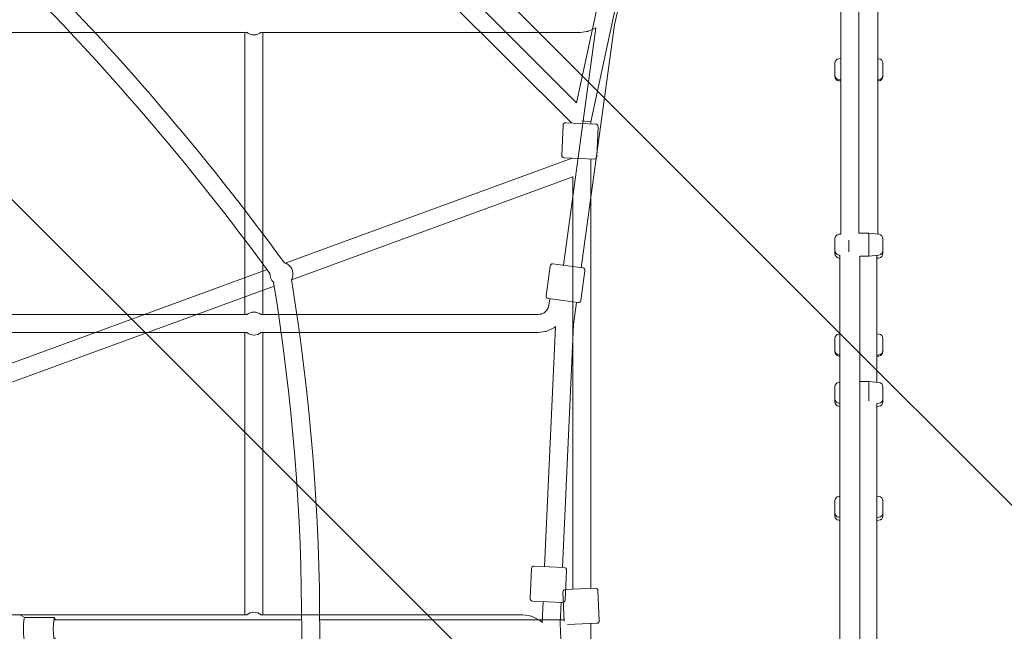
# Model space of a CAD drawing. Units: millimetres. Extents: x -523 to 7830, y -8571 to 256.
# Drawn here: x 3771 to 4754, y -4963 to -4351 of the extents above; entities that cross this region are included whole.
import ezdxf

# ---------------------------------------------------------------- set-up
doc = ezdxf.new("R2010")
doc.units = ezdxf.units.MM
doc.header["$MEASUREMENT"] = 0
doc.layers.add('Work Layer', color=7, linetype='Continuous', lineweight=0)

# ---------------------------------------------------------------- blocks, each defined once
blk = doc.blocks.new('Block_0')
at = {"layer": 'Work Layer', "color": 252, "lineweight": 9, "true_color": 0x919090}
for points, knots in [([(6710.04, -6461.38), (6710.04, -6461.38), (6709.37, -6077.08), (6709.37, -6077.08), (6709.37, -6077.08), (1998.01, -1365.72), (1998.01, -1365.72), (1916.84, -1356.21), (1834.99, -1350.86), (1752.49, -1350.86), (1732.56, -1350.86), (1712.62, -1351.13), (1692.84, -1351.68), (1692.84, -1351.68), (1545.53, -1355.89), (1545.53, -1355.89), (1463.71, -1358.21), (1382.7, -1365.8), (1302.59, -1377.4), (1302.59, -1377.4), (6682.75, -6757.57), (6682.75, -6757.57), (6690.06, -6707.27), (6696.05, -6656.55), (6699.74, -6605.18), (6699.74, -6605.18), (6710.04, -6461.38), (6710.04, -6461.38)], [0, 0, 0, 0, 1, 1, 1, 2, 2, 2, 3, 3, 3, 4, 4, 4, 5, 5, 5, 6, 6, 6, 7, 7, 7, 8, 8, 8, 9, 9, 9, 9]), ([(763.47, -1531.19), (606.04, -1600.07), (457.14, -1688.42), (319.94, -1794.76), (319.94, -1794.76), (6265.15, -7739.97), (6265.15, -7739.97), (6370.27, -7604.31), (6459.13, -7455.6), (6528.82, -7296.54), (6528.82, -7296.54), (763.47, -1531.19), (763.47, -1531.19)], [0, 0, 0, 0, 1, 1, 1, 2, 2, 2, 3, 3, 3, 4, 4, 4, 4]), ([(-29.89, -2137.82), (-138.27, -2272.17), (-229.44, -2418.36), (-301.22, -2573.6), (-301.22, -2573.6), (5486.15, -8360.97), (5486.15, -8360.97), (5643.09, -8288.33), (5789.55, -8197.29), (5922.41, -8090.12), (5922.41, -8090.12), (-29.89, -2137.82), (-29.89, -2137.82)], [0, 0, 0, 0, 1, 1, 1, 2, 2, 2, 3, 3, 3, 4, 4, 4, 4]), ([(4702.96, -8557.55), (4702.96, -8557.55), (4843.72, -8541.43), (4843.72, -8541.43), (4881.94, -8537.05), (4919.7, -8531.33), (4957.25, -8524.96), (4957.25, -8524.96), (-464.76, -3102.96), (-464.76, -3102.96), (-477.37, -3177.38), (-486.51, -3252.68), (-491.09, -3328.82), (-491.09, -3328.82), (-499.69, -3471.59), (-499.69, -3471.59), (-505.86, -3574.16), (-503.69, -3677.43), (-494.63, -3780.19), (-494.63, -3780.19), (4296.3, -8571.12), (4296.3, -8571.12), (4296.3, -8571.12), (4464.28, -8571.12), (4464.28, -8571.12), (4543.76, -8571.12), (4624.07, -8566.57), (4702.96, -8557.55)], [0, 0, 0, 0, 1, 1, 1, 2, 2, 2, 3, 3, 3, 4, 4, 4, 5, 5, 5, 6, 6, 6, 7, 7, 7, 8, 8, 8, 9, 9, 9, 9])]:
    blk.add_open_spline(points, degree=3, knots=knots, dxfattribs=at)
blk = doc.blocks.new('Block_1')
at = {"layer": 'Work Layer', "color": 18, "lineweight": 9, "true_color": 0x000000}
for p, q in [((4591.12, -3758.01), (4591.11, -4565.72)), ((4609.12, -3758.01), (4609.11, -4564.85)), ((4591.11, -4053.95), (4591.11, -4394.45)), ((4628.01, -4565.66), (4628.01, -4050.85)), ((4589.12, -4390.46), (4591.11, -4390.25)), ((4629.08, -4390.46), (4628.01, -4390.35)), ((4585.1, -4394.94), (4585.1, -4400.89)), ((4585.1, -4400.89), (4585.1, -4406.85)), ((4633.1, -4394.94), (4633.1, -4400.89)), ((4633.1, -4400.89), (4633.1, -4406.85)), ((4585.1, -4406.85), (4585.1, -4408.06)), ((4589.12, -4411.32), (4591.11, -4411.54)), ((4589.12, -4412.54), (4591.11, -4412.75)), ((4591.11, -4411.44), (4591.11, -4565.56)), ((4629.08, -4411.32), (4628.01, -4411.44)), ((4629.08, -4412.54), (4628.01, -4412.65)), ((4633.1, -4406.85), (4633.1, -4408.06)), ((4585.1, -4570.25), (4585.1, -4580.42)), ((4589.12, -4565.77), (4591.11, -4565.56)), ((4609.11, -4564.7), (4619.1, -4564.7)), ((4619.1, -4564.7), (4619.1, -4584.34)), ((4629.08, -4565.77), (4619.1, -4564.7)), ((4633.1, -4570.25), (4633.1, -4580.42)), ((4585.1, -4580.42), (4585.1, -4582.16)), ((4599.1, -4571.52), (4599.1, -4583.23)), ((4633.1, -4580.42), (4633.1, -4582.16)), ((4585.1, -4582.16), (4585.1, -4585.09)), ((4589.12, -4586.64), (4590.21, -4586.75)), ((4589.12, -4589.57), (4590.21, -4589.68)), ((4590.21, -5320.38), (4590.21, -4586.75)), ((4610.01, -5319.43), (4610.01, -4587.7)), ((4610.01, -4587.7), (4619.1, -4587.7)), ((4619.1, -4584.34), (4619.1, -4587.7)), ((4629.08, -4586.64), (4619.1, -4587.7)), ((4627.11, -4713.64), (4627.11, -4586.85)), ((4629.08, -4589.57), (4627.11, -4589.78)), ((4633.1, -4582.16), (4633.1, -4585.09)), ((4589.12, -4665.46), (4590.21, -4665.35)), ((4629.08, -4665.46), (4627.11, -4665.25)), ((4585.1, -4669.94), (4585.1, -4675.89)), ((4585.1, -4675.89), (4585.1, -4681.85)), ((4633.1, -4669.94), (4633.1, -4675.89)), ((4633.1, -4675.89), (4633.1, -4681.85)), ((4585.1, -4681.85), (4585.1, -4683.06)), ((4589.12, -4686.32), (4590.21, -4686.44)), ((4589.12, -4687.54), (4590.21, -4687.65)), ((4629.08, -4686.32), (4627.11, -4686.54)), ((4629.08, -4687.54), (4627.11, -4687.75)), ((4633.1, -4681.85), (4633.1, -4683.06)), ((4585.1, -4718.33), (4585.1, -4728.5)), ((4589.12, -4713.86), (4590.21, -4713.74)), ((4610.01, -4712.79), (4619.1, -4712.79)), ((4619.1, -4712.79), (4619.1, -4732.28)), ((4629.08, -4713.86), (4619.1, -4712.79)), ((4633.1, -4718.33), (4633.1, -4728.5)), ((4585.1, -4728.5), (4585.1, -4730.24)), ((4585.1, -4730.24), (4585.1, -4733.17)), ((4589.12, -4734.72), (4590.21, -4734.83)), ((4589.12, -4737.65), (4590.21, -4737.76)), ((4629.08, -4734.72), (4627.11, -4734.93)), ((4627.11, -5172.2), (4627.11, -4734.93)), ((4629.08, -4737.65), (4627.11, -4737.86)), ((4633.1, -4728.5), (4633.1, -4730.24)), ((4633.1, -4730.24), (4633.1, -4733.17)), ((4585.1, -4832.24), (4585.1, -4842.41)), ((4589.12, -4827.76), (4590.21, -4827.65)), ((4629.08, -4827.76), (4627.11, -4827.55)), ((4633.1, -4832.24), (4633.1, -4842.41)), ((4585.1, -4842.41), (4585.1, -4844.15)), ((4585.1, -4844.15), (4585.1, -4847.08)), ((4633.1, -4842.41), (4633.1, -4844.15)), ((4633.1, -4844.15), (4633.1, -4847.08)), ((4589.12, -4848.63), (4590.21, -4848.74)), ((4589.12, -4851.56), (4590.21, -4851.67)), ((4629.08, -4848.63), (4627.11, -4848.84)), ((4629.08, -4851.56), (4627.11, -4851.77))]:
    blk.add_line(p, q, dxfattribs=at)
for points in [[(4589.12, -4390.46), (4586.84, -4390.71), (4585.1, -4392.64), (4585.1, -4394.94)], [(4633.1, -4394.94), (4633.1, -4392.64), (4631.37, -4390.71), (4629.08, -4390.46)], [(4585.1, -4406.85), (4585.1, -4409.15), (4586.84, -4411.08), (4589.12, -4411.32)], [(4585.1, -4408.06), (4585.1, -4410.36), (4586.84, -4412.29), (4589.12, -4412.54)], [(4629.08, -4411.32), (4631.37, -4411.08), (4633.1, -4409.15), (4633.1, -4406.85)], [(4629.08, -4412.54), (4631.37, -4412.29), (4633.1, -4410.36), (4633.1, -4408.06)], [(4589.12, -4565.77), (4586.84, -4566.02), (4585.1, -4567.95), (4585.1, -4570.25)], [(4633.1, -4570.25), (4633.1, -4567.95), (4631.37, -4566.02), (4629.08, -4565.77)], [(4585.1, -4582.16), (4585.1, -4584.46), (4586.84, -4586.39), (4589.12, -4586.64)], [(4585.1, -4585.09), (4585.1, -4587.39), (4586.84, -4589.32), (4589.12, -4589.57)], [(4629.08, -4586.64), (4631.37, -4586.39), (4633.1, -4584.46), (4633.1, -4582.16)], [(4629.08, -4589.57), (4631.37, -4589.32), (4633.1, -4587.39), (4633.1, -4585.09)], [(4589.12, -4665.46), (4586.84, -4665.71), (4585.1, -4667.64), (4585.1, -4669.94)], [(4633.1, -4669.94), (4633.1, -4667.64), (4631.37, -4665.71), (4629.08, -4665.46)], [(4585.1, -4681.85), (4585.1, -4684.15), (4586.84, -4686.08), (4589.12, -4686.32)], [(4585.1, -4683.06), (4585.1, -4685.36), (4586.84, -4687.29), (4589.12, -4687.54)], [(4629.08, -4686.32), (4631.37, -4686.08), (4633.1, -4684.15), (4633.1, -4681.85)], [(4629.08, -4687.54), (4631.37, -4687.29), (4633.1, -4685.36), (4633.1, -4683.06)], [(4589.12, -4713.86), (4586.84, -4714.1), (4585.1, -4716.03), (4585.1, -4718.33)], [(4633.1, -4718.33), (4633.1, -4716.03), (4631.37, -4714.1), (4629.08, -4713.86)], [(4585.1, -4730.24), (4585.1, -4732.54), (4586.84, -4734.47), (4589.12, -4734.72)], [(4585.1, -4733.17), (4585.1, -4735.47), (4586.84, -4737.4), (4589.12, -4737.65)], [(4629.08, -4734.72), (4631.37, -4734.47), (4633.1, -4732.54), (4633.1, -4730.24)], [(4629.08, -4737.65), (4631.37, -4737.4), (4633.1, -4735.47), (4633.1, -4733.17)], [(4589.12, -4827.76), (4586.84, -4828.01), (4585.1, -4829.94), (4585.1, -4832.24)], [(4633.1, -4832.24), (4633.1, -4829.94), (4631.37, -4828.01), (4629.08, -4827.76)], [(4585.1, -4844.15), (4585.1, -4846.45), (4586.84, -4848.38), (4589.12, -4848.63)], [(4629.08, -4848.63), (4631.37, -4848.38), (4633.1, -4846.45), (4633.1, -4844.15)], [(4585.1, -4847.08), (4585.1, -4849.38), (4586.84, -4851.31), (4589.12, -4851.56)], [(4629.08, -4851.56), (4631.37, -4851.31), (4633.1, -4849.38), (4633.1, -4847.08)]]:
    blk.add_open_spline(points, degree=3, dxfattribs=at)

msp = doc.modelspace()

# ---------------------------------------------------------------- linework, layer by layer
at = {"layer": 'Work Layer', "color": 18, "lineweight": 9, "true_color": 0x000000}
for p, q in [((3610.67, -3743.24), (4322.01, -4454.58)), ((3632.43, -3739.55), (4327.21, -4434.33)), ((4390.67, -4140.65), (4327.21, -4434.33)), ((4408.24, -4144.55), (4341.52, -4453.32)), ((4370.12, -4334.47), (4365, -4356.66)), ((3997.95, -4364.03), (3712.27, -4364.03)), ((3996.11, -4646.03), (3996.11, -4364.03)), ((4331, -4364.03), (4012.27, -4364.03)), ((4014.11, -4646.03), (4014.11, -4364.03)), ((4346.43, -4359.58), (4314.11, -4596.79)), ((4365, -4356.66), (4331.94, -4599.22)), ((4332.52, -4452.36), (4341.52, -4453.32)), ((4313.75, -4456.71), (4312.4, -4486.68)), ((4313.75, -4456.71), (4312.4, -4486.68)), ((4346.33, -4455.68), (4316.36, -4454.33)), ((4346.33, -4455.68), (4316.36, -4454.33)), ((4341.52, -4453.32), (4341.52, -4455.46)), ((4348.71, -4458.29), (4347.36, -4488.26)), ((4348.71, -4458.29), (4347.36, -4488.26)), ((4036.15, -4594.57), (4322.71, -4489.65)), ((4314.78, -4489.29), (4344.75, -4490.64)), ((4314.78, -4489.29), (4344.75, -4490.64)), ((4341.52, -4490.5), (4341.52, -4919.71)), ((4042.61, -4611.37), (4323.52, -4508.52)), ((4323.52, -4508.1), (4323.52, -4920.53)), ((4296.8, -4627.24), (4300.85, -4597.51)), ((4333.39, -4599.42), (4303.66, -4595.37)), ((3736.15, -4704.41), (4018.21, -4601.13)), ((4331.48, -4631.96), (4335.53, -4602.24)), ((3742.75, -4721.16), (4025.4, -4617.67)), ((4298.94, -4630.05), (4328.66, -4634.1)), ((4300.52, -4630.27), (4299.67, -4636.51)), ((4327.22, -4633.9), (4324.23, -4655.84)), ((3712.27, -4646.03), (3997.95, -4646.03)), ((4288.77, -4646.03), (4012.27, -4646.03)), ((4306.1, -4658.29), (4295.31, -4897.85)), ((4324.23, -4655.84), (4313.29, -4898.66)), ((3712.27, -4664.03), (3997.95, -4664.03)), ((3996.11, -4946.03), (3996.11, -4664.03)), ((4288.77, -4664.03), (4012.27, -4664.03)), ((4014.11, -4946.03), (4014.11, -4664.03)), ((4280.85, -4929.73), (4282.2, -4899.76)), ((4314.78, -4898.73), (4284.81, -4897.38)), ((4315.82, -4931.31), (4317.17, -4901.34)), ((4313.57, -4923.48), (4314.87, -4952.25)), ((4315.96, -4920.87), (4345.93, -4919.52)), ((4348.54, -4921.9), (4349.89, -4951.87)), ((4283.24, -4932.34), (4313.21, -4933.69)), ((4293.73, -4932.82), (4292.81, -4953.23)), ((4311.71, -4933.63), (4310.75, -4955.03)), ((3712.27, -4946.03), (3997.95, -4946.03)), ((3776.22, -4948.66), (3771.29, -4946.17)), ((3806.02, -4948.66), (3776.18, -4948.66)), ((3806.02, -4951.16), (4052.77, -4951.16)), ((4012.27, -4946.03), (4273.69, -4946.03)), ((4070.77, -4951.16), (4314.82, -4951.16)), ((4310.75, -4955.03), (4324.23, -5254.22)), ((4347.5, -4954.48), (4318.24, -4955.8)), ((4341.52, -4954.75), (4341.52, -5466.99))]:
    msp.add_line(p, q, dxfattribs=at)
for points in [[(4331, -4364.03), (4335.02, -4363.49), (4337.04, -4363.22), (4338.04, -4363.08), (4338.54, -4363.01), (4338.79, -4362.95), (4339.02, -4362.85), (4342.76, -4361.26), (4344.62, -4360.46), (4345.56, -4360.07), (4346.01, -4359.84), (4346.45, -4359.58)], [(4288.77, -4646.03), (4290.72, -4645.75), (4291.69, -4645.61), (4291.93, -4645.56), (4292.16, -4645.46), (4292.6, -4645.25), (4294.39, -4644.43), (4294.62, -4644.33), (4294.73, -4644.28), (4294.82, -4644.2), (4295.19, -4643.88), (4295.94, -4643.23), (4296.68, -4642.59), (4297.05, -4642.26), (4297.13, -4642.18), (4297.2, -4642.07), (4297.33, -4641.86), (4298.39, -4640.2), (4298.65, -4639.79), (4298.78, -4639.58), (4298.86, -4639.35), (4299.13, -4638.41), (4299.67, -4636.51)], [(4288.77, -4664.03), (4293.46, -4663.35), (4295.81, -4663.01), (4296.98, -4662.85), (4298.06, -4662.35), (4302.37, -4660.37), (4304.52, -4659.38), (4306.46, -4658.01)], [(3771.29, -4946.17)], [(4293.37, -4953.73), (4291.26, -4952.03), (4290.74, -4951.61), (4290.47, -4951.4), (4290.2, -4951.21), (4288.99, -4950.61), (4284.16, -4948.23), (4282.95, -4947.64), (4282.34, -4947.36), (4281.68, -4947.26), (4279.01, -4946.85), (4273.69, -4946.03)]]:
    msp.add_lwpolyline(points, dxfattribs=at)
at = {"layer": 'Work Layer', "color": 240, "lineweight": 9, "true_color": 0xed1c24}
msp.add_open_spline([(4464.28, -8571.12), (4543.76, -8571.12), (4624.07, -8566.57), (4702.96, -8557.55), (4702.96, -8557.55), (4843.72, -8541.43), (4843.72, -8541.43), (5846.9, -8426.7), (6627.49, -7612.46), (6699.74, -6605.18), (6699.74, -6605.18), (6710.04, -6461.38), (6710.04, -6461.38), (6710.04, -6461.38), (6705.11, -3609.15), (6705.11, -3609.15), (6705.11, -3609.15), (6705.11, -3455.91), (6705.11, -3455.91), (6705.11, -2297.98), (5763.05, -1355.92), (4605.12, -1355.92), (4605.12, -1355.92), (4472.38, -1355.92), (4472.38, -1355.92), (4216.72, -1355.92), (3965.91, -1401.91), (3727, -1492.66), (3727, -1492.66), (3377.8, -1625.22), (3377.8, -1625.22), (3377.8, -1625.22), (2844.05, -1625.22), (2844.05, -1625.22), (2844.05, -1625.22), (2530.14, -1500.13), (2530.14, -1500.13), (2281.62, -1401.05), (2019.99, -1350.86), (1752.49, -1350.86), (1732.56, -1350.86), (1712.62, -1351.13), (1692.84, -1351.68), (1692.84, -1351.68), (1545.53, -1355.89), (1545.53, -1355.89), (1019.6, -1370.8), (521.85, -1580.64), (143.96, -1946.72), (-233.93, -2312.8), (-459.47, -2803.62), (-491.09, -3328.82), (-491.09, -3328.82), (-499.69, -3471.59), (-499.69, -3471.59), (-517.95, -3774.79), (-468.77, -4084.47), (-357.49, -4367.14), (-357.49, -4367.14), (-228.33, -4695.15), (-228.33, -4695.15), (-228.33, -4695.15), (-228.33, -5226.55), (-228.33, -5226.55), (-228.33, -5226.55), (-356.18, -5557.52), (-356.18, -5557.52), (-449.78, -5799.89), (-497.26, -6054.48), (-497.26, -6314.24), (-497.26, -6314.24), (-497.26, -6471.09), (-497.26, -6471.09), (-497.26, -7629.03), (444.8, -8571.09), (1602.75, -8571.09), (1602.75, -8571.09), (1747.63, -8571.09), (1747.63, -8571.09), (1747.63, -8571.09), (4464.28, -8571.12), (4464.28, -8571.12)], degree=3, knots=[0, 0, 0, 0, 1, 1, 1, 2, 2, 2, 3, 3, 3, 4, 4, 4, 5, 5, 5, 6, 6, 6, 7, 7, 7, 8, 8, 8, 9, 9, 9, 10, 10, 10, 11, 11, 11, 12, 12, 12, 13, 13, 13, 14, 14, 14, 15, 15, 15, 16, 16, 16, 17, 17, 17, 18, 18, 18, 19, 19, 19, 20, 20, 20, 21, 21, 21, 22, 22, 22, 23, 23, 23, 24, 24, 24, 25, 25, 25, 26, 26, 26, 27, 27, 27, 27], dxfattribs=at)
at = {"layer": 'Work Layer', "color": 18, "lineweight": 9, "true_color": 0x000000}
for points in [[(4035.58, -4594.4), (3876.71, -4376.7), (3684.71, -4185.23), (3466.57, -4026.96)], [(4021.03, -4604.99), (3863.68, -4389.39), (3673.62, -4199.69), (3457.71, -4042.77)], [(3997.88, -4363.98), (3999.93, -4365.63), (4002.48, -4366.53), (4005.11, -4366.53)], [(4005.11, -4366.53), (4007.74, -4366.53), (4010.29, -4365.63), (4012.34, -4363.98)], [(4316.36, -4454.33), (4314.98, -4454.27), (4313.81, -4455.33), (4313.75, -4456.71)], [(4316.36, -4454.33), (4314.98, -4454.27), (4313.81, -4455.33), (4313.75, -4456.71)], [(4348.71, -4458.29), (4348.77, -4456.91), (4347.71, -4455.74), (4346.33, -4455.68)], [(4348.71, -4458.29), (4348.77, -4456.91), (4347.71, -4455.74), (4346.33, -4455.68)], [(4312.4, -4486.68), (4312.33, -4488.06), (4313.4, -4489.23), (4314.78, -4489.29)], [(4312.4, -4486.68), (4312.33, -4488.06), (4313.4, -4489.23), (4314.78, -4489.29)], [(4344.75, -4490.64), (4346.13, -4490.7), (4347.3, -4489.64), (4347.36, -4488.26)], [(4344.75, -4490.64), (4346.13, -4490.7), (4347.3, -4489.64), (4347.36, -4488.26)], [(4303.66, -4595.37), (4302.3, -4595.18), (4301.04, -4596.14), (4300.85, -4597.51)], [(4335.53, -4602.24), (4335.71, -4600.87), (4334.76, -4599.61), (4333.39, -4599.42)], [(4021.03, -4604.9), (4020.86, -4608.38), (4022.27, -4611.75), (4024.87, -4614.06)], [(4023.99, -5311.26), (4062.12, -5080.43), (4062.39, -4844.93), (4024.8, -4614.01)], [(4041.4, -5316.29), (4080.2, -5082.85), (4080.59, -4844.65), (4042.56, -4611.08)], [(4296.8, -4627.24), (4296.61, -4628.6), (4297.57, -4629.86), (4298.94, -4630.05)], [(4328.66, -4634.1), (4330.03, -4634.29), (4331.29, -4633.33), (4331.48, -4631.96)], [(4012.33, -4646.08), (4008.12, -4642.68), (4002.1, -4642.68), (3997.89, -4646.08)], [(3997.89, -4663.98), (3999.93, -4665.63), (4002.48, -4666.53), (4005.11, -4666.53)], [(4005.11, -4666.53), (4007.74, -4666.53), (4010.29, -4665.63), (4012.33, -4663.98)], [(4284.81, -4897.38), (4283.43, -4897.32), (4282.26, -4898.39), (4282.2, -4899.76)], [(4317.17, -4901.34), (4317.23, -4899.96), (4316.16, -4898.79), (4314.78, -4898.73)], [(4315.96, -4920.87), (4314.58, -4920.93), (4313.51, -4922.1), (4313.57, -4923.48)], [(4348.54, -4921.9), (4348.48, -4920.52), (4347.31, -4919.45), (4345.93, -4919.52)], [(4280.85, -4929.73), (4280.79, -4931.11), (4281.86, -4932.28), (4283.24, -4932.34)], [(4313.21, -4933.69), (4314.59, -4933.76), (4315.75, -4932.69), (4315.82, -4931.31)], [(4012.33, -4946.08), (4008.11, -4942.68), (4002.1, -4942.68), (3997.89, -4946.08)], [(3806.77, -4951.16), (3806.55, -4949.54), (3806.29, -4948.66), (3806.02, -4948.66)], [(4347.5, -4954.48), (4348.88, -4954.42), (4349.95, -4953.25), (4349.89, -4951.87)]]:
    msp.add_open_spline(points, degree=3, dxfattribs=at)
for points, knots in [([(4042.52, -4611.16), (4045.66, -4605.64), (4043.72, -4598.62), (4038.2, -4595.48), (4037.35, -4595), (4036.44, -4594.63), (4035.5, -4594.37)], [0, 0, 0, 0, 1, 1, 1, 2, 2, 2, 2]), ([(3776.18, -4948.66), (3775.52, -4948.66), (3774.99, -4953.8), (3774.99, -4960.16), (3774.99, -4966.51), (3775.52, -4971.66), (3776.18, -4971.66)], [0, 0, 0, 0, 1, 1, 1, 2, 2, 2, 2]), ([(3806.02, -4948.66), (3805.36, -4948.66), (3804.83, -4953.8), (3804.83, -4960.16), (3804.83, -4966.51), (3805.36, -4971.66), (3806.02, -4971.66), (3806.29, -4971.66), (3806.55, -4970.77), (3806.77, -4969.16)], [0, 0, 0, 0, 1, 1, 1, 2, 2, 2, 3, 3, 3, 3])]:
    msp.add_open_spline(points, degree=3, knots=knots, dxfattribs=at)

# ---------------------------------------------------------------- block references
at = {"layer": 'Work Layer'}
for name in ['Block_0', 'Block_1']:
    msp.add_blockref(name, (0, 0), dxfattribs=at)

doc.saveas('drawing.dxf')
